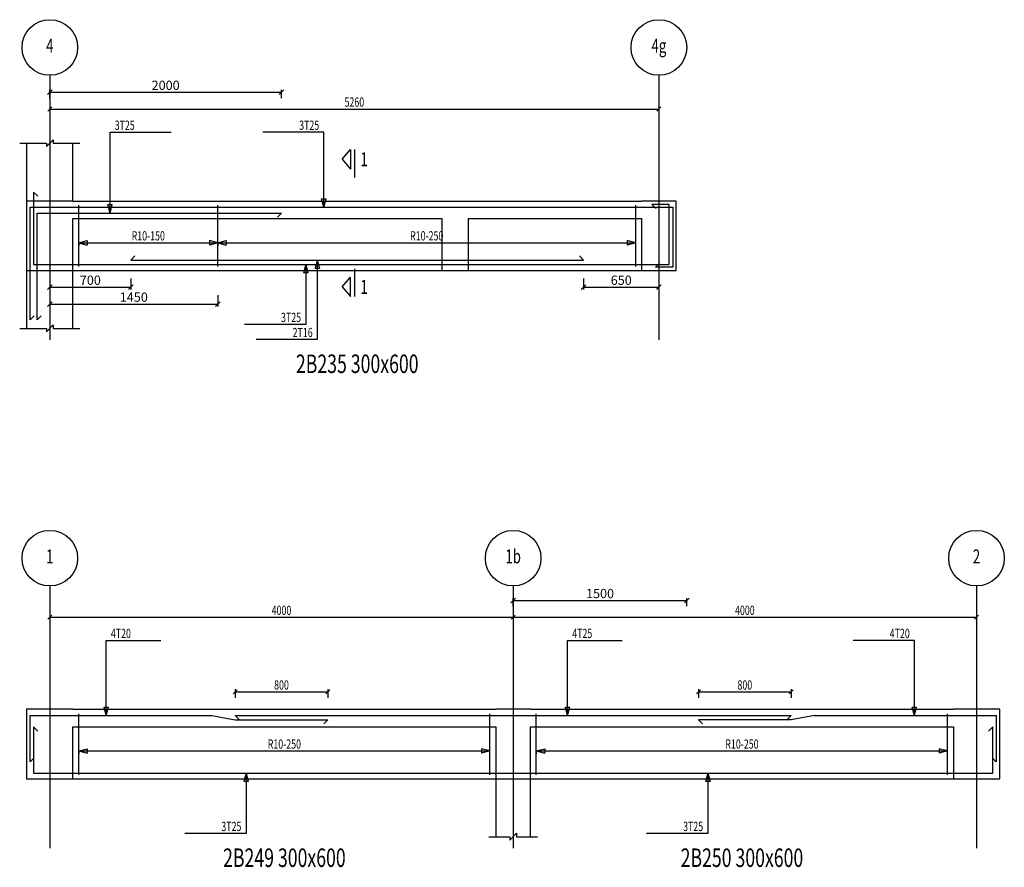
# Model space of a CAD drawing. Extents: x -187363 to 79651, y -409490 to 270.
# Drawn here: x -60 to 8440, y -205030 to -197710 of the extents above; entities that cross this region are included whole.
import ezdxf
from ezdxf.enums import TextEntityAlignment as Align

# ---------------------------------------------------------------- set-up
doc = ezdxf.new("R2010")
doc.units = 0
doc.header["$LTSCALE"] = 6
doc.header["$MEASUREMENT"] = 0
doc.linetypes.add('CENTER', pattern=[1.4, 1, -0.2, 0, -0.2])
for name, color, linetype in [('AXIS', 9, 'CENTER'), ('DIM', 1, 'Continuous'), ('ELMCIZ', 7, 'Continuous'), ('ELMLAB', 5, 'Continuous'), ('LINK', 7, 'Continuous'), ('RBARLAB', 3, 'Continuous'), ('RBARLINE', 5, 'Continuous'), ('TDIM', 3, 'Continuous'), ('TSTOREY', 3, 'Continuous')]:
    doc.layers.add(name, color=color, linetype=linetype)
doc.styles.add('AXIS', font='ROMAND')
doc.styles.add('DIM', font='romans.shx', dxfattribs={"width": 0.7, "height": 80})
doc.styles.add('ELMLAB', font='ROMANC')
doc.styles.add('TRBAR', font='romans.shx', dxfattribs={"width": 0.7, "height": 80})
doc.styles.add('TXT-40', font='romans.shx', dxfattribs={"width": 0.7, "height": 80})
doc.dimstyles.new('OBLIK-40', dxfattribs={"dimtxt": 0.18, "dimasz": 40, "dimexe": 20, "dimexo": 0, "dimgap": 20, "dimtad": 1, "dimdec": 0, "dimzin": 0, "dimdsep": 46, "dimtxsty": 'TXT-40', "dimblk": 'OBLIQUE', "dimcen": 0, "dimclrd": 1, "dimclre": 1, "dimclrt": 3, "dimadec": 0, "dimazin": 0, "dimtfac": 1, "dimtdec": 0, "dimtofl": 0, "dimtmove": 0, "dimatfit": 3, "dimldrblk": 'OBLIQUE', "dimfxl": 0, "dimtolj": 1, "dimtzin": 0, "dimarcsym": 0})

# ---------------------------------------------------------------- blocks, each defined once
blk = doc.blocks.new('_Oblique')
at = {"color": 0, "linetype": 'ByBlock', "lineweight": -2}
blk.add_line((-0.5, -0.5), (0.5, 0.5), dxfattribs=at)
blk = doc.blocks.new('*D208')
at = {"color": 1, "linetype": 'Continuous', "lineweight": -2}
for p, q in [((200, -198386.9), (200, -198316.9)), ((200, -198336.9), (2200, -198336.9)), ((2200, -198386.9), (2200, -198316.9))]:
    blk.add_line(p, q, dxfattribs=at)
at = {"color": 1, "linetype": 'Continuous', "lineweight": -2, "xscale": 40, "yscale": 40, "zscale": 40, "rotation": 180}
blk.add_blockref('_Oblique', (200, -198336.9), dxfattribs=at)
at = {"color": 1, "linetype": 'Continuous', "lineweight": -2, "xscale": 40, "yscale": 40, "zscale": 40}
blk.add_blockref('_Oblique', (2200, -198336.9), dxfattribs=at)
at = {"color": 3, "linetype": 'Continuous', "insert": (1200, -198276.9), "char_height": 80, "attachment_point": 5, "style": 'TXT-40'}
blk.add_mtext('\\A1;2000', dxfattribs=at)
blk = doc.blocks.new('*D209')
at = {"color": 1, "linetype": 'Continuous', "lineweight": -2}
for p, q in [((200, -199944.7), (200, -200040.2)), ((900, -199944.7), (900, -200040.2)), ((200, -200020.2), (900, -200020.2))]:
    blk.add_line(p, q, dxfattribs=at)
at = {"color": 1, "linetype": 'Continuous', "lineweight": -2, "xscale": 40, "yscale": 40, "zscale": 40, "rotation": 180}
blk.add_blockref('_Oblique', (200, -200020.2), dxfattribs=at)
at = {"color": 1, "linetype": 'Continuous', "lineweight": -2, "xscale": 40, "yscale": 40, "zscale": 40}
blk.add_blockref('_Oblique', (900, -200020.2), dxfattribs=at)
at = {"color": 3, "linetype": 'Continuous', "insert": (550, -199960.2), "char_height": 80, "attachment_point": 5, "style": 'TXT-40'}
blk.add_mtext('\\A1;700', dxfattribs=at)
blk = doc.blocks.new('*D210')
at = {"color": 1, "linetype": 'Continuous', "lineweight": -2}
for p, q in [((4808, -199944.7), (4808, -200040.2)), ((5458, -199944.7), (5458, -200040.2)), ((4808, -200020.2), (5458, -200020.2))]:
    blk.add_line(p, q, dxfattribs=at)
at = {"color": 1, "linetype": 'Continuous', "lineweight": -2, "xscale": 40, "yscale": 40, "zscale": 40, "rotation": 180}
blk.add_blockref('_Oblique', (4808, -200020.2), dxfattribs=at)
at = {"color": 1, "linetype": 'Continuous', "lineweight": -2, "xscale": 40, "yscale": 40, "zscale": 40}
blk.add_blockref('_Oblique', (5458, -200020.2), dxfattribs=at)
at = {"color": 3, "linetype": 'Continuous', "insert": (5133, -199960.2), "char_height": 80, "attachment_point": 5, "style": 'TXT-40'}
blk.add_mtext('\\A1;650', dxfattribs=at)
blk = doc.blocks.new('*D211')
at = {"color": 1, "linetype": 'Continuous', "lineweight": -2}
for p, q in [((200, -200090.8), (200, -200186.3)), ((200, -200166.3), (1650, -200166.3)), ((1650, -200090.8), (1650, -200186.3))]:
    blk.add_line(p, q, dxfattribs=at)
at = {"color": 1, "linetype": 'Continuous', "lineweight": -2, "xscale": 40, "yscale": 40, "zscale": 40, "rotation": 180}
blk.add_blockref('_Oblique', (200, -200166.3), dxfattribs=at)
at = {"color": 1, "linetype": 'Continuous', "lineweight": -2, "xscale": 40, "yscale": 40, "zscale": 40}
blk.add_blockref('_Oblique', (1650, -200166.3), dxfattribs=at)
at = {"color": 3, "linetype": 'Continuous', "insert": (925, -200106.3), "char_height": 80, "attachment_point": 5, "style": 'TXT-40'}
blk.add_mtext('\\A1;1450', dxfattribs=at)
blk = doc.blocks.new('*D212')
at = {"color": 1, "linetype": 'Continuous', "lineweight": -2}
for p, q in [((4200, -202775.8), (4200, -202705.8)), ((5700, -202775.8), (5700, -202705.8)), ((4200, -202725.8), (5700, -202725.8))]:
    blk.add_line(p, q, dxfattribs=at)
at = {"color": 1, "linetype": 'Continuous', "lineweight": -2, "xscale": 40, "yscale": 40, "zscale": 40, "rotation": 180}
blk.add_blockref('_Oblique', (4200, -202725.8), dxfattribs=at)
at = {"color": 1, "linetype": 'Continuous', "lineweight": -2, "xscale": 40, "yscale": 40, "zscale": 40}
blk.add_blockref('_Oblique', (5700, -202725.8), dxfattribs=at)
at = {"color": 3, "linetype": 'Continuous', "insert": (4950, -202665.8), "char_height": 80, "attachment_point": 5, "style": 'TXT-40'}
blk.add_mtext('\\A1;1500', dxfattribs=at)

msp = doc.modelspace()

# ---------------------------------------------------------------- linework, layer by layer
at = {"layer": 'AXIS'}
for p, q in [((200, -198190.4), (200, -200476.9)), ((5458, -198190.4), (5458, -200476.9)), ((200, -202600.8), (200, -204865.8)), ((4200, -202600.8), (4200, -204865.8)), ((8200, -202600.8), (8200, -204865.8))]:
    msp.add_line(p, q, dxfattribs=at)
at = {"layer": 'DIM'}
for p, q in [((217.7, -198464.3), (182.3, -198499.6)), ((200, -198456.9), (200, -198531.9)), ((5440.3, -198499.6), (5475.7, -198464.3)), ((5458, -198456.9), (5458, -198531.9)), ((200, -198481.9), (5458, -198481.9)), ((720, -199379.9), (720, -198681.9)), ((720, -198681.9), (1248, -198681.9)), ((2565.9, -198681.9), (2037.9, -198681.9)), ((2565.9, -199329.9), (2565.9, -198681.9)), ((-60, -198776.9), (170, -198776.9)), ((170, -198806.9), (230, -198746.9)), ((170, -198776.9), (170, -198806.9)), ((230, -198746.9), (230, -198776.9)), ((230, -198776.9), (460, -198776.9)), ((400, -199276.9), (0, -199276.9)), ((400, -199276.9), (0, -199276.9)), ((720, -199379.9), (700.6, -199307.5)), ((700.6, -199307.5), (739.4, -199307.5)), ((720, -199379.9), (739.4, -199307.5)), ((2565.9, -199329.9), (2546.5, -199257.5)), ((2546.5, -199257.5), (2585.3, -199257.5)), ((2565.9, -199329.9), (2585.3, -199257.5)), ((5608, -199876.9), (5608, -199276.9)), ((400, -199876.9), (400, -199426.9)), ((400, -199426.9), (3585, -199426.9)), ((400, -199876.9), (400, -199426.9)), ((3585, -199426.9), (3585, -199876.9)), ((3815, -199876.9), (3815, -199426.9)), ((3815, -199426.9), (5308, -199426.9)), ((5308, -199426.9), (5308, -199876.9)), ((5308, -199426.9), (5308, -199876.9)), ((450, -199636.9), (450, -199586.9)), ((450, -199636.9), (450, -199586.9)), ((450, -199636.9), (450, -199586.9)), ((450, -199636.9), (450, -199586.9)), ((450, -199636.9), (450, -199586.9)), ((450, -199636.9), (450, -199586.9)), ((450, -199636.9), (522.4, -199617.5)), ((450, -199636.9), (522.4, -199617.5)), ((450, -199636.9), (522.4, -199617.5)), ((450, -199636.9), (522.4, -199617.5)), ((450, -199636.9), (522.4, -199617.5)), ((450, -199636.9), (522.4, -199617.5)), ((450, -199636.9), (522.4, -199656.4)), ((450, -199636.9), (450, -199661.9)), ((450, -199636.9), (1650, -199636.9)), ((450, -199636.9), (522.4, -199656.4)), ((450, -199636.9), (450, -199661.9)), ((450, -199636.9), (1650, -199636.9)), ((450, -199636.9), (522.4, -199656.4)), ((450, -199636.9), (450, -199661.9)), ((450, -199636.9), (1650, -199636.9)), ((450, -199636.9), (522.4, -199656.4)), ((450, -199636.9), (450, -199661.9)), ((450, -199636.9), (1650, -199636.9)), ((450, -199636.9), (522.4, -199656.4)), ((450, -199636.9), (450, -199661.9)), ((450, -199636.9), (1650, -199636.9)), ((450, -199636.9), (522.4, -199656.4)), ((450, -199636.9), (450, -199661.9)), ((450, -199636.9), (1650, -199636.9)), ((522.4, -199617.5), (522.4, -199656.4)), ((522.4, -199617.5), (522.4, -199656.4)), ((522.4, -199617.5), (522.4, -199656.4)), ((522.4, -199617.5), (522.4, -199656.4)), ((522.4, -199617.5), (522.4, -199656.4)), ((522.4, -199617.5), (522.4, -199656.4)), ((1650, -199636.9), (1577.6, -199617.5)), ((1577.6, -199617.5), (1577.6, -199656.4)), ((1650, -199636.9), (1577.6, -199617.5)), ((1577.6, -199617.5), (1577.6, -199656.4)), ((1650, -199636.9), (1577.6, -199617.5)), ((1577.6, -199617.5), (1577.6, -199656.4)), ((1650, -199636.9), (1577.6, -199617.5)), ((1577.6, -199617.5), (1577.6, -199656.4)), ((1650, -199636.9), (1577.6, -199617.5)), ((1577.6, -199617.5), (1577.6, -199656.4)), ((1650, -199636.9), (1577.6, -199617.5)), ((1577.6, -199617.5), (1577.6, -199656.4)), ((1650, -199636.9), (1577.6, -199656.4)), ((1650, -199636.9), (1577.6, -199656.4)), ((1650, -199636.9), (1577.6, -199656.4)), ((1650, -199636.9), (1577.6, -199656.4)), ((1650, -199636.9), (1577.6, -199656.4)), ((1650, -199636.9), (1577.6, -199656.4)), ((1650, -199636.9), (1650, -199586.9)), ((1650, -199636.9), (1650, -199586.9)), ((1650, -199636.9), (1650, -199586.9)), ((1650, -199636.9), (1650, -199586.9)), ((1650, -199636.9), (1650, -199586.9)), ((1650, -199636.9), (1650, -199586.9)), ((1650, -199636.9), (1722.4, -199617.5)), ((1650, -199636.9), (1722.4, -199617.5)), ((1650, -199636.9), (1722.4, -199617.5)), ((1650, -199636.9), (1722.4, -199617.5)), ((1650, -199636.9), (1722.4, -199617.5)), ((1650, -199636.9), (1722.4, -199617.5)), ((1650, -199636.9), (1722.4, -199656.4)), ((1650, -199636.9), (1650, -199661.9)), ((1650, -199636.9), (5258, -199636.9)), ((1650, -199636.9), (1722.4, -199656.4)), ((1650, -199636.9), (1650, -199661.9)), ((1650, -199636.9), (5258, -199636.9)), ((1650, -199636.9), (1722.4, -199656.4)), ((1650, -199636.9), (1650, -199661.9)), ((1650, -199636.9), (5258, -199636.9)), ((1650, -199636.9), (1722.4, -199656.4)), ((1650, -199636.9), (1650, -199661.9)), ((1650, -199636.9), (5258, -199636.9)), ((1650, -199636.9), (1722.4, -199656.4)), ((1650, -199636.9), (1650, -199661.9)), ((1650, -199636.9), (5258, -199636.9)), ((1650, -199636.9), (1722.4, -199656.4)), ((1650, -199636.9), (1650, -199661.9)), ((1650, -199636.9), (5258, -199636.9)), ((1722.4, -199617.5), (1722.4, -199656.4)), ((1722.4, -199617.5), (1722.4, -199656.4)), ((1722.4, -199617.5), (1722.4, -199656.4)), ((1722.4, -199617.5), (1722.4, -199656.4)), ((1722.4, -199617.5), (1722.4, -199656.4)), ((1722.4, -199617.5), (1722.4, -199656.4)), ((5258, -199636.9), (5185.6, -199617.5)), ((5185.6, -199617.5), (5185.6, -199656.4)), ((5258, -199636.9), (5185.6, -199617.5)), ((5185.6, -199617.5), (5185.6, -199656.4)), ((5258, -199636.9), (5185.6, -199617.5)), ((5185.6, -199617.5), (5185.6, -199656.4)), ((5258, -199636.9), (5185.6, -199617.5)), ((5185.6, -199617.5), (5185.6, -199656.4)), ((5258, -199636.9), (5185.6, -199617.5)), ((5185.6, -199617.5), (5185.6, -199656.4)), ((5258, -199636.9), (5185.6, -199617.5)), ((5185.6, -199617.5), (5185.6, -199656.4)), ((5258, -199636.9), (5185.6, -199656.4)), ((5258, -199636.9), (5185.6, -199656.4)), ((5258, -199636.9), (5185.6, -199656.4)), ((5258, -199636.9), (5185.6, -199656.4)), ((5258, -199636.9), (5185.6, -199656.4)), ((5258, -199636.9), (5185.6, -199656.4)), ((2409, -199823.9), (2389.6, -199896.4)), ((2409, -199823.9), (2428.4, -199896.4)), ((2409, -199823.9), (2409, -200341.9)), ((2509, -199786.4), (2489.6, -199858.9)), ((2509, -199786.4), (2528.4, -199858.9)), ((2509, -199786.4), (2509, -200471.9)), ((0, -199876.9), (400, -199876.9)), ((0, -199876.9), (400, -199876.9)), ((2428.4, -199896.4), (2389.6, -199896.4)), ((2528.4, -199858.9), (2489.6, -199858.9)), ((3585, -199876.9), (3815, -199876.9)), ((2409, -200341.9), (1881, -200341.9)), ((-60, -200376.9), (170, -200376.9)), ((-60, -200376.9), (170, -200376.9)), ((170, -200406.9), (230, -200346.9)), ((170, -200406.9), (230, -200346.9)), ((170, -200376.9), (170, -200406.9)), ((170, -200376.9), (170, -200406.9)), ((230, -200346.9), (230, -200376.9)), ((230, -200346.9), (230, -200376.9)), ((230, -200376.9), (460, -200376.9)), ((230, -200376.9), (460, -200376.9)), ((2509, -200471.9), (1981, -200471.9)), ((217.7, -202853.2), (182.3, -202888.5)), ((200, -202845.8), (200, -202920.8)), ((200, -202870.8), (4200, -202870.8)), ((4182.3, -202888.5), (4217.7, -202853.2)), ((4217.7, -202853.2), (4182.3, -202888.5)), ((4200, -202845.8), (4200, -202920.8)), ((4200, -202845.8), (4200, -202920.8)), ((4200, -202870.8), (8200, -202870.8)), ((8182.3, -202888.5), (8217.7, -202853.2)), ((8200, -202845.8), (8200, -202920.8)), ((687.3, -203718.8), (687.3, -203070.8)), ((687.3, -203070.8), (1159.3, -203070.8)), ((4670, -203718.8), (4670, -203070.8)), ((4670, -203070.8), (5142, -203070.8)), ((7663.8, -203070.8), (7135.8, -203070.8)), ((7663.8, -203718.8), (7663.8, -203070.8)), ((1817.7, -203498.2), (1782.3, -203533.5)), ((1800, -203490.8), (1800, -203565.8)), ((1800, -203515.8), (2600, -203515.8)), ((2582.3, -203533.5), (2617.7, -203498.2)), ((2600, -203490.8), (2600, -203565.8)), ((5817.7, -203498.2), (5782.3, -203533.5)), ((5800, -203490.8), (5800, -203565.8)), ((5800, -203515.8), (6600, -203515.8)), ((6582.3, -203533.5), (6617.7, -203498.2)), ((6600, -203490.8), (6600, -203565.8)), ((687.3, -203718.8), (667.9, -203646.4)), ((667.9, -203646.4), (706.7, -203646.4)), ((687.3, -203718.8), (706.7, -203646.4)), ((4670, -203718.8), (4650.6, -203646.4)), ((4650.6, -203646.4), (4689.4, -203646.4)), ((4670, -203718.8), (4689.4, -203646.4)), ((7663.8, -203718.8), (7644.4, -203646.4)), ((7644.4, -203646.4), (7683.2, -203646.4)), ((7663.8, -203718.8), (7683.2, -203646.4)), ((8400, -204265.8), (8400, -203665.8)), ((400, -204265.8), (400, -203815.8)), ((400, -203815.8), (4050, -203815.8)), ((400, -204265.8), (400, -203815.8)), ((400, -203815.8), (4050, -203815.8)), ((4050, -203815.8), (4050, -204265.8)), ((4050, -203815.8), (4050, -204265.8)), ((4350, -204265.8), (4350, -203815.8)), ((4350, -203815.8), (8000, -203815.8)), ((4350, -204265.8), (4350, -203815.8)), ((4350, -203815.8), (8000, -203815.8)), ((8000, -203815.8), (8000, -204265.8)), ((8000, -203815.8), (8000, -204265.8)), ((450, -204025.8), (450, -203975.8)), ((450, -204025.8), (450, -203975.8)), ((450, -204025.8), (450, -203975.8)), ((4400, -204025.8), (4400, -203975.8)), ((4400, -204025.8), (4400, -203975.8)), ((4400, -204025.8), (4400, -203975.8)), ((4400, -204025.8), (4400, -203975.8)), ((450, -204025.8), (522.4, -204006.4)), ((450, -204025.8), (522.4, -204006.4)), ((450, -204025.8), (522.4, -204006.4)), ((450, -204025.8), (522.4, -204045.3)), ((450, -204025.8), (450, -204050.8)), ((450, -204025.8), (4000, -204025.8)), ((450, -204025.8), (522.4, -204045.3)), ((450, -204025.8), (450, -204050.8)), ((450, -204025.8), (4000, -204025.8)), ((450, -204025.8), (522.4, -204045.3)), ((450, -204025.8), (450, -204050.8)), ((450, -204025.8), (4000, -204025.8)), ((522.4, -204006.4), (522.4, -204045.3)), ((522.4, -204006.4), (522.4, -204045.3)), ((522.4, -204006.4), (522.4, -204045.3)), ((4000, -204025.8), (3927.6, -204006.4)), ((3927.6, -204006.4), (3927.6, -204045.3)), ((4000, -204025.8), (3927.6, -204006.4)), ((3927.6, -204006.4), (3927.6, -204045.3)), ((4000, -204025.8), (3927.6, -204006.4)), ((3927.6, -204006.4), (3927.6, -204045.3)), ((4000, -204025.8), (3927.6, -204045.3)), ((4000, -204025.8), (3927.6, -204045.3)), ((4000, -204025.8), (3927.6, -204045.3)), ((4400, -204025.8), (4472.4, -204006.4)), ((4400, -204025.8), (4472.4, -204006.4)), ((4400, -204025.8), (4472.4, -204006.4)), ((4400, -204025.8), (4472.4, -204006.4)), ((4400, -204025.8), (4472.4, -204045.3)), ((4400, -204025.8), (4400, -204050.8)), ((4400, -204025.8), (7950, -204025.8)), ((4400, -204025.8), (4472.4, -204045.3)), ((4400, -204025.8), (4400, -204050.8)), ((4400, -204025.8), (7950, -204025.8)), ((4400, -204025.8), (4472.4, -204045.3)), ((4400, -204025.8), (4400, -204050.8)), ((4400, -204025.8), (7950, -204025.8)), ((4400, -204025.8), (4472.4, -204045.3)), ((4400, -204025.8), (4400, -204050.8)), ((4400, -204025.8), (7950, -204025.8)), ((4472.4, -204006.4), (4472.4, -204045.3)), ((4472.4, -204006.4), (4472.4, -204045.3)), ((4472.4, -204006.4), (4472.4, -204045.3)), ((4472.4, -204006.4), (4472.4, -204045.3)), ((7950, -204025.8), (7877.6, -204006.4)), ((7877.6, -204006.4), (7877.6, -204045.3)), ((7950, -204025.8), (7877.6, -204006.4)), ((7877.6, -204006.4), (7877.6, -204045.3)), ((7950, -204025.8), (7877.6, -204006.4)), ((7877.6, -204006.4), (7877.6, -204045.3)), ((7950, -204025.8), (7877.6, -204006.4)), ((7877.6, -204006.4), (7877.6, -204045.3)), ((7950, -204025.8), (7877.6, -204045.3)), ((7950, -204025.8), (7877.6, -204045.3)), ((7950, -204025.8), (7877.6, -204045.3)), ((7950, -204025.8), (7877.6, -204045.3)), ((1893.7, -204217.8), (1874.3, -204290.3)), ((1893.7, -204217.8), (1913.1, -204290.3)), ((1893.7, -204217.8), (1893.7, -204737.5)), ((5880, -204217.8), (5860.6, -204290.3)), ((5880, -204217.8), (5899.4, -204290.3)), ((5880, -204217.8), (5880, -204737.5)), ((1913.1, -204290.3), (1874.3, -204290.3)), ((4050, -204265.8), (4350, -204265.8)), ((4050, -204265.8), (4350, -204265.8)), ((5899.4, -204290.3), (5860.6, -204290.3)), ((1893.7, -204737.5), (1365.7, -204737.5)), ((4170, -204795.8), (4230, -204735.8)), ((4230, -204735.8), (4230, -204765.8)), ((5880, -204737.5), (5352, -204737.5)), ((3990, -204765.8), (4170, -204765.8)), ((4170, -204765.8), (4170, -204795.8)), ((4230, -204765.8), (4410, -204765.8))]:
    msp.add_line(p, q, dxfattribs=at)
for centre in [(200, -197950.4), (5458, -197950.4), (200, -202360.8), (4200, -202360.8), (8200, -202360.8)]:
    msp.add_circle(centre, 240, dxfattribs=at)
at = {"layer": 'ELMCIZ'}
for p, q in [((0, -198776.9), (0, -199276.9)), ((400, -199276.9), (400, -198776.9)), ((0, -199276.9), (0, -200376.9)), ((400, -199276.9), (5308, -199276.9)), ((5608, -199276.9), (5308, -199276.9)), ((5608, -199876.9), (5608, -199276.9)), ((400, -200376.9), (400, -199876.9)), ((400, -199876.9), (5308, -199876.9)), ((400, -199876.9), (5308, -199876.9)), ((5308, -199876.9), (5608, -199876.9)), ((0, -203665.8), (0, -204265.8)), ((400, -203665.8), (0, -203665.8)), ((400, -203665.8), (4050, -203665.8)), ((4350, -203665.8), (4050, -203665.8)), ((4350, -203665.8), (8000, -203665.8)), ((8400, -203665.8), (8000, -203665.8)), ((8400, -204265.8), (8400, -203665.8)), ((0, -204265.8), (400, -204265.8)), ((400, -204265.8), (4050, -204265.8)), ((400, -204265.8), (4050, -204265.8)), ((4050, -204265.8), (4050, -204765.8)), ((4350, -204765.8), (4350, -204265.8)), ((4350, -204265.8), (8000, -204265.8)), ((4350, -204265.8), (8000, -204265.8)), ((8000, -204265.8), (8400, -204265.8))]:
    msp.add_line(p, q, dxfattribs=at)
at = {"layer": 'LINK'}
for p, q in [((450, -199841.4), (450, -199312.4)), ((1650, -199841.4), (1650, -199312.4)), ((5258, -199841.4), (5258, -199312.4)), ((450, -204230.8), (450, -203705.8)), ((4000, -204230.8), (4000, -203705.8)), ((4400, -204230.8), (4400, -203705.8)), ((7950, -204230.8), (7950, -203705.8))]:
    msp.add_line(p, q, dxfattribs=at)
at = {"layer": 'RBARLINE'}
for p, q in [((2725, -198915.9), (2797, -198831.9)), ((2797, -198831.9), (2797, -198999.9)), ((2829, -198831.9), (2829, -199071.9)), ((2725, -198915.9), (2797, -198999.9)), ((95.4, -199234.3), (60, -199198.9)), ((60, -199198.9), (60, -199823.9)), ((5548, -199306.9), (5398, -199306.9)), ((5398, -199306.9), (5433.4, -199342.3)), ((5548, -199823.9), (5548, -199306.9)), ((30, -200302.7), (30, -199329.9)), ((30, -199329.9), (5578, -199329.9)), ((90, -200302.7), (90, -199379.9)), ((90, -199379.9), (2200, -199379.9)), ((120, -199329.9), (2200, -199329.9)), ((2200, -199379.9), (2164.6, -199415.3)), ((5578, -199329.9), (5578, -199846.9)), ((60, -199823.9), (5548, -199823.9)), ((935.4, -199751.1), (900, -199786.4)), ((900, -199786.4), (4808, -199786.4)), ((4808, -199786.4), (4772.6, -199751.1)), ((5428, -199846.9), (5463.4, -199811.6)), ((2829, -199861.9), (2829, -200101.9)), ((5578, -199846.9), (5428, -199846.9)), ((2725, -200017.9), (2797, -199933.9)), ((2797, -200101.9), (2797, -199933.9)), ((2725, -200017.9), (2797, -200101.9)), ((65.4, -200267.4), (30, -200302.7)), ((125.4, -200267.4), (90, -200302.7)), ((30, -204118.8), (30, -203718.8)), ((30, -203718.8), (1600, -203718.8)), ((1600, -203718.8), (1800, -203756.3)), ((1835.4, -203754.2), (1800, -203718.8)), ((1800, -203718.8), (6600, -203718.8)), ((6564.6, -203754.2), (6600, -203718.8)), ((6800, -203718.8), (6600, -203756.3)), ((6800, -203718.8), (8370, -203718.8)), ((8370, -203718.8), (8370, -204118.8)), ((95.4, -203853.2), (60, -203817.8)), ((60, -203817.8), (60, -204217.8)), ((1800, -203756.3), (2600, -203756.3)), ((2600, -203756.3), (2564.6, -203791.7)), ((6600, -203756.3), (5800, -203756.3)), ((5800, -203756.3), (5835.4, -203791.7)), ((8340, -203817.8), (8304.6, -203853.2)), ((8340, -204217.8), (8340, -203817.8)), ((65.4, -204083.5), (30, -204118.8)), ((8370, -204118.8), (8334.6, -204083.5)), ((60, -204217.8), (8340, -204217.8))]:
    msp.add_line(p, q, dxfattribs=at)

# ---------------------------------------------------------------- texts
at = {"layer": 'ELMLAB', "style": 'ELMLAB', "width": 0.7}
for s, p in [('2B235 300x600', (2854, -200761.9)), ('2B249 300x600', (2225, -205027.5)), ('2B250 300x600', (6175, -205027.5))]:
    msp.add_text(s, height=160, dxfattribs=at).set_placement(p, align=Align.CENTER)
at = {"layer": 'RBARLAB', "style": 'TRBAR', "width": 0.7}
for s, p in [('3T25', (760, -198661.9)), ('4T20', (727.3, -203050.8)), ('4T25', (4710, -203050.8))]:
    msp.add_text(s, height=80, dxfattribs=at).set_placement(p)
for s, p in [('3T25', (2525.9, -198661.9)), ('3T25', (2369, -200321.9)), ('2T16', (2469, -200451.9)), ('4T20', (7623.8, -203050.8)), ('3T25', (1853.7, -204717.5)), ('3T25', (5840, -204717.5))]:
    msp.add_text(s, height=80, dxfattribs=at).set_placement(p, align=Align.RIGHT)
for s, p in [('R10-150', (1050, -199616.9)), ('R10-250', (3454, -199616.9)), ('R10-250', (2225, -204005.8)), ('R10-250', (6175, -204005.8))]:
    msp.add_text(s, height=80, dxfattribs=at).set_placement(p, align=Align.CENTER)
at = {"layer": 'TDIM', "style": 'DIM', "width": 0.7}
for s, p in [('5260', (2829, -198461.9)), ('4000', (2200, -202850.8)), ('4000', (6200, -202850.8)), ('800', (2200, -203495.8)), ('800', (6200, -203495.8))]:
    msp.add_text(s, height=80, dxfattribs=at).set_placement(p, align=Align.CENTER)
at = {"layer": 'TSTOREY', "style": 'AXIS', "width": 0.7}
for s, p in [('4', (200, -197950.4)), ('4g', (5458, -197950.4)), ('1', (200, -202360.8)), ('1b', (4200, -202360.8)), ('2', (8200, -202360.8))]:
    msp.add_text(s, height=120, dxfattribs=at).set_placement(p, align=Align.MIDDLE)
for p in [(2881, -198975.9), (2881, -200077.9)]:
    msp.add_text('1', height=120, dxfattribs=at).set_placement(p)

# ---------------------------------------------------------------- dimensions: what is measured, and where the dimension line sits
at = {"color": 7, "linetype": 'Continuous'}
for base, p1, p2, picture, middle in [((2200, -198336.9), (200, -198386.9), (2200, -198386.9), '*D208', (1200, -198276.9)), ((900, -200020.2), (200, -199944.7), (900, -199944.7), '*D209', (550, -199960.2)), ((5458, -200020.2), (4808, -199944.7), (5458, -199944.7), '*D210', (5133, -199960.2)), ((1650, -200166.3), (200, -200090.8), (1650, -200090.8), '*D211', (925, -200106.3)), ((5700, -202725.8), (4200, -202775.8), (5700, -202775.8), '*D212', (4950, -202665.8))]:
    dim = msp.add_linear_dim(base=base, p1=p1, p2=p2, dimstyle='OBLIK-40', dxfattribs=at)
    dim.commit()
    dim.dimension.update_dxf_attribs({"geometry": picture, "text_midpoint": middle})

doc.saveas('drawing.dxf')
